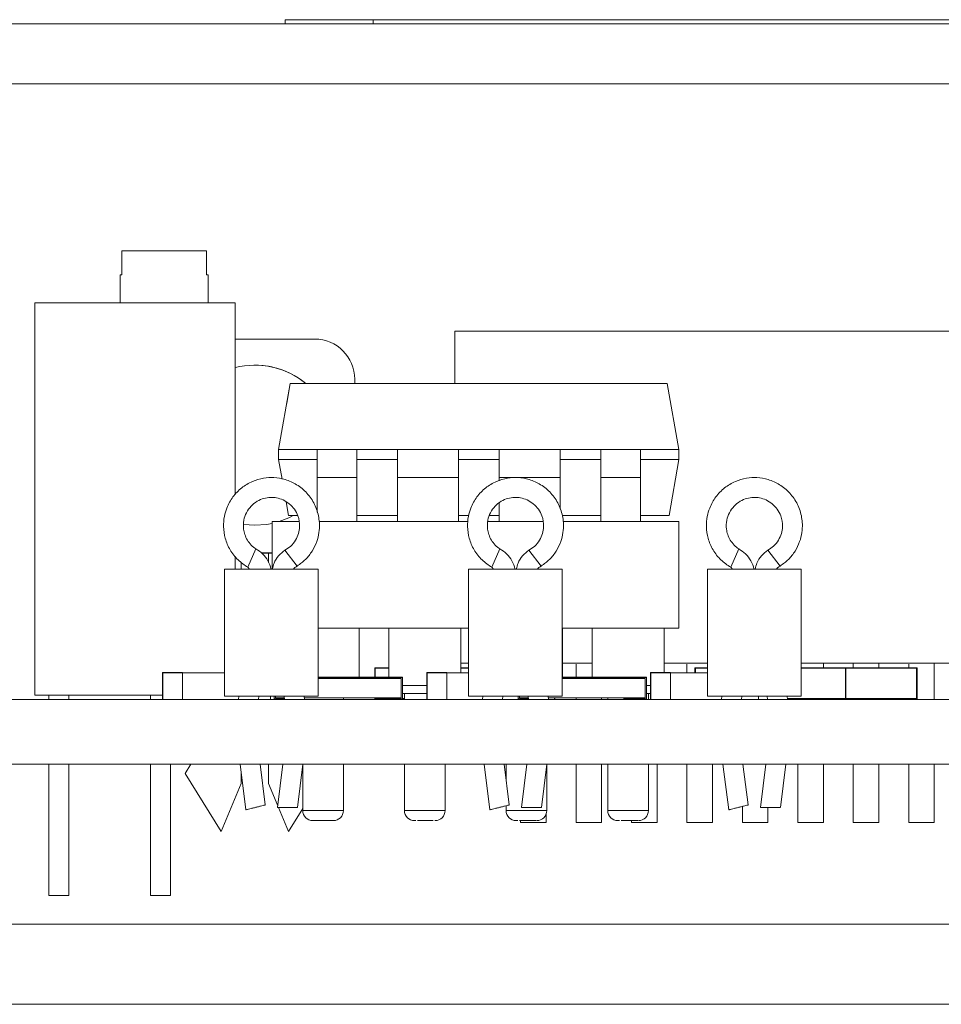
# Model space of a CAD drawing. Units: millimetres. Extents: x 2 to 347, y 1 to 268.
# Drawn here: x 94 to 117, y 72 to 96 of the extents above; entities that cross this region are included whole.
import ezdxf

# ---------------------------------------------------------------- set-up
doc = ezdxf.new("R2010")
doc.units = ezdxf.units.MM
doc.header["$LTSCALE"] = 1.25

msp = doc.modelspace()

# ---------------------------------------------------------------- linework, layer by layer
at = {"color": 7, "linetype": 'Continuous', "lineweight": 18}
for p, q in [((152.112, 96.221), (73.112, 96.221)), ((100.162, 96.321), (100.162, 96.221)), ((100.162, 96.321), (102.362, 96.321)), ((102.362, 96.321), (102.362, 96.221)), ((102.362, 96.321), (122.862, 96.321)), ((152.112, 94.721), (73.112, 94.721)), ((96.079, 90.543), (96.079, 89.943)), ((98.196, 90.543), (96.079, 90.543)), ((98.196, 89.943), (98.196, 90.543)), ((96.038, 89.943), (96.038, 89.243)), ((96.038, 89.943), (96.079, 89.943)), ((98.196, 89.943), (98.238, 89.943)), ((98.238, 89.243), (98.238, 89.943)), ((93.908, 79.443), (93.908, 89.243)), ((93.908, 89.243), (98.908, 89.243)), ((93.908, 89.243), (93.908, 89.243)), ((93.908, 89.243), (93.908, 79.443)), ((98.908, 89.243), (98.908, 84.451)), ((98.908, 88.34), (100.897, 88.34)), ((104.402, 88.54), (104.402, 87.234)), ((119.402, 88.54), (104.402, 88.54)), ((104.402, 88.54), (104.402, 87.234)), ((104.402, 88.54), (104.402, 88.54)), ((101.897, 87.34), (101.897, 87.234)), ((100.288, 87.234), (99.997, 85.584)), ((99.997, 85.584), (100.288, 87.234)), ((100.2, 86.734), (100.288, 87.234)), ((100.288, 87.234), (100.2, 86.734)), ((109.706, 87.234), (100.288, 87.234)), ((100.288, 87.234), (100.288, 87.234)), ((109.997, 85.584), (109.706, 87.234)), ((100.2, 86.734), (100.2, 86.734)), ((99.997, 85.334), (99.997, 85.584)), ((99.997, 85.584), (100.957, 85.584)), ((99.997, 85.334), (99.997, 85.584)), ((99.997, 85.584), (99.997, 85.584)), ((100.957, 85.334), (100.957, 85.584)), ((100.957, 85.584), (100.957, 84.879)), ((100.957, 85.584), (101.947, 85.584)), ((101.947, 85.584), (101.947, 84.879)), ((101.947, 85.584), (102.967, 85.584)), ((102.967, 85.584), (102.967, 85.334)), ((102.967, 84.879), (102.967, 85.584)), ((102.967, 85.584), (104.487, 85.584)), ((104.487, 84.879), (104.487, 85.584)), ((104.487, 85.584), (105.507, 85.584)), ((105.507, 85.584), (105.507, 85.334)), ((105.507, 85.584), (105.507, 84.879)), ((105.507, 85.584), (107.027, 85.584)), ((107.027, 85.584), (107.027, 84.879)), ((107.027, 85.584), (108.047, 85.584)), ((108.047, 85.584), (108.047, 85.334)), ((108.047, 84.879), (108.047, 85.584)), ((108.047, 85.584), (109.037, 85.584)), ((109.037, 85.584), (109.037, 84.879)), ((109.037, 85.584), (109.997, 85.584)), ((109.997, 85.334), (109.997, 85.584)), ((99.997, 85.334), (100.957, 85.334)), ((99.997, 85.334), (99.997, 85.334)), ((99.997, 85.334), (100.083, 84.844)), ((99.997, 85.334), (100.083, 84.844)), ((100.957, 84.879), (100.957, 85.334)), ((101.947, 85.334), (102.967, 85.334)), ((102.967, 85.334), (102.967, 84.879)), ((104.487, 85.334), (105.507, 85.334)), ((105.507, 85.334), (105.507, 84.879)), ((107.027, 85.334), (108.047, 85.334)), ((108.047, 85.334), (108.047, 84.879)), ((109.037, 85.334), (109.997, 85.334)), ((109.997, 85.334), (109.75, 83.934)), ((100.957, 84.879), (100.957, 84.016)), ((100.957, 84.879), (101.947, 84.879)), ((101.947, 83.785), (101.947, 84.879)), ((102.967, 84.879), (102.967, 83.785)), ((104.487, 84.879), (102.967, 84.879)), ((104.487, 84.879), (104.487, 83.785)), ((105.507, 84.803), (105.507, 84.879)), ((107.027, 84.096), (107.027, 84.879)), ((108.047, 84.879), (108.047, 83.785)), ((108.047, 84.879), (109.037, 84.879)), ((109.037, 84.879), (109.037, 83.785)), ((100.184, 84.275), (100.244, 83.934)), ((100.184, 84.275), (100.244, 83.934)), ((105.507, 83.785), (105.507, 84.248)), ((100.473, 83.934), (100.244, 83.934)), ((100.244, 83.934), (100.244, 83.934)), ((102.967, 83.934), (101.947, 83.934)), ((104.744, 83.934), (104.487, 83.934)), ((105.507, 83.934), (105.265, 83.934)), ((108.047, 83.934), (107.08, 83.934)), ((109.75, 83.934), (109.037, 83.934)), ((99.402, 83.69), (99.122, 83.709)), ((99.837, 82.595), (99.837, 83.785)), ((99.837, 83.785), (99.837, 83.785)), ((99.837, 82.595), (99.837, 83.785)), ((99.837, 83.785), (100.499, 83.785)), ((101.009, 83.785), (104.727, 83.785)), ((105.223, 83.785), (106.595, 83.785)), ((107.105, 83.785), (109.997, 83.785)), ((109.997, 81.118), (109.997, 83.785)), ((98.908, 82.918), (98.908, 82.595)), ((99.227, 82.64), (99.43, 83.097)), ((99.577, 82.99), (99.742, 82.99)), ((99.742, 82.99), (99.742, 82.761)), ((99.742, 82.99), (99.742, 82.99)), ((99.742, 82.764), (99.742, 82.99)), ((99.742, 82.99), (99.837, 82.99)), ((100.153, 83.065), (100.462, 82.671)), ((105.323, 82.64), (105.526, 83.097)), ((106.249, 83.065), (106.558, 82.671)), ((111.292, 82.64), (111.495, 83.097)), ((112.218, 83.065), (112.527, 82.671)), ((99.062, 82.765), (99.062, 82.595)), ((99.062, 82.595), (99.062, 82.763)), ((98.648, 82.595), (98.648, 79.42)), ((100.988, 82.595), (98.648, 82.595)), ((99.227, 82.64), (99.271, 82.595)), ((100.988, 79.42), (100.988, 82.595)), ((104.744, 82.595), (104.744, 79.42)), ((107.084, 82.595), (104.744, 82.595)), ((105.323, 82.64), (105.367, 82.595)), ((107.084, 79.42), (107.084, 82.595)), ((110.713, 82.595), (110.713, 79.42)), ((113.053, 82.595), (110.713, 82.595)), ((111.292, 82.64), (111.336, 82.595)), ((113.053, 79.42), (113.053, 82.595)), ((100.988, 81.118), (104.744, 81.118)), ((102.007, 79.893), (102.007, 81.118)), ((102.747, 81.118), (102.747, 79.894)), ((104.547, 79.999), (104.547, 81.118)), ((107.084, 81.118), (109.997, 81.118)), ((107.087, 79.893), (107.087, 81.118)), ((107.827, 81.118), (107.827, 79.893)), ((109.627, 80.009), (109.627, 81.118)), ((104.547, 80.24), (104.744, 80.24)), ((107.087, 80.24), (107.827, 80.24)), ((107.427, 80.218), (107.427, 79.893)), ((109.627, 80.24), (110.713, 80.24)), ((110.197, 80.218), (110.197, 79.999)), ((113.053, 80.24), (117.098, 80.24)), ((113.607, 80.13), (113.607, 80.24)), ((114.352, 80.24), (114.352, 80.13)), ((114.992, 80.13), (114.992, 80.24)), ((115.737, 80.218), (115.737, 80.13)), ((116.377, 79.34), (116.377, 80.24)), ((97.094, 79.999), (97.094, 79.34)), ((97.094, 79.999), (97.104, 79.999)), ((97.094, 79.34), (97.094, 79.999)), ((97.104, 80.009), (97.594, 80.009)), ((97.104, 80.009), (97.104, 79.999)), ((97.104, 80.009), (97.594, 80.009)), ((97.104, 79.999), (97.594, 79.999)), ((97.594, 79.999), (97.594, 80.009)), ((97.594, 80.009), (97.594, 80.009)), ((97.594, 79.34), (97.594, 79.999)), ((97.594, 79.999), (98.648, 79.999)), ((98.648, 79.999), (97.594, 79.999)), ((102.397, 80.12), (102.397, 79.893)), ((102.407, 80.12), (102.397, 80.12)), ((102.397, 80.12), (102.397, 79.893)), ((102.407, 80.12), (102.407, 80.13)), ((102.407, 80.13), (102.747, 80.13)), ((103.698, 79.999), (103.698, 79.34)), ((103.698, 79.999), (103.708, 79.999)), ((103.698, 79.34), (103.698, 79.999)), ((103.708, 80.009), (104.198, 80.009)), ((103.708, 80.009), (103.708, 79.999)), ((103.708, 80.009), (104.198, 80.009)), ((103.708, 79.999), (104.198, 79.999)), ((104.198, 79.999), (104.198, 80.009)), ((104.198, 80.009), (104.198, 80.009)), ((104.198, 79.34), (104.198, 79.999)), ((104.198, 79.999), (104.744, 79.999)), ((104.744, 79.999), (104.198, 79.999)), ((104.547, 80.13), (104.744, 80.13)), ((109.286, 79.999), (109.286, 79.34)), ((109.286, 79.999), (109.296, 79.999)), ((109.286, 79.34), (109.286, 79.999)), ((109.296, 80.009), (109.786, 80.009)), ((109.296, 80.009), (109.296, 79.999)), ((109.296, 80.009), (109.786, 80.009)), ((109.296, 79.999), (109.786, 79.999)), ((109.786, 79.999), (109.786, 80.009)), ((109.786, 80.009), (109.786, 80.009)), ((109.786, 79.34), (109.786, 79.999)), ((109.786, 79.999), (110.713, 79.999)), ((110.713, 79.999), (109.786, 79.999)), ((110.398, 80.12), (110.398, 79.999)), ((110.408, 80.12), (110.398, 80.12)), ((110.408, 80.13), (110.713, 80.13)), ((110.408, 80.12), (110.408, 80.13)), ((113.053, 80.13), (114.158, 80.13)), ((114.158, 80.12), (114.158, 80.13)), ((114.158, 80.13), (115.936, 80.13)), ((114.158, 80.12), (114.158, 79.36)), ((114.158, 80.12), (114.168, 80.12)), ((114.168, 79.36), (114.168, 80.12)), ((115.936, 80.12), (115.936, 80.13)), ((115.936, 80.12), (115.936, 79.36)), ((115.936, 80.12), (115.946, 80.12)), ((115.946, 79.36), (115.946, 80.12)), ((93.908, 79.443), (93.908, 79.943)), ((93.908, 79.943), (93.908, 79.943)), ((93.908, 79.943), (93.908, 79.443)), ((100.988, 79.893), (102.683, 79.893)), ((102.683, 79.893), (100.988, 79.893)), ((100.988, 79.864), (102.8, 79.864)), ((100.988, 79.864), (102.688, 79.864)), ((102.683, 79.893), (102.688, 79.888)), ((102.688, 79.893), (102.683, 79.893)), ((102.683, 79.893), (102.688, 79.893)), ((102.805, 79.894), (102.688, 79.894)), ((102.688, 79.894), (102.688, 79.894)), ((102.805, 79.894), (102.688, 79.894)), ((102.688, 79.894), (102.688, 79.893)), ((102.688, 79.893), (102.688, 79.894)), ((102.688, 79.893), (102.688, 79.893)), ((102.688, 79.889), (102.8, 79.889)), ((102.688, 79.864), (102.688, 79.888)), ((102.8, 79.864), (102.688, 79.864)), ((102.8, 79.889), (102.805, 79.894)), ((102.8, 79.889), (102.8, 79.864)), ((102.8, 79.889), (103.088, 79.889)), ((102.8, 79.864), (103.058, 79.864)), ((102.805, 79.894), (103.088, 79.894)), ((103.088, 79.894), (102.805, 79.894)), ((103.058, 79.864), (103.058, 79.374)), ((103.088, 79.889), (103.088, 79.894)), ((103.088, 79.894), (103.088, 79.894)), ((103.088, 79.349), (103.088, 79.889)), ((107.084, 79.893), (108.779, 79.893)), ((108.779, 79.893), (107.084, 79.893)), ((107.084, 79.864), (108.897, 79.864)), ((107.084, 79.864), (108.784, 79.864)), ((108.779, 79.893), (108.784, 79.888)), ((108.784, 79.893), (108.779, 79.893)), ((108.779, 79.893), (108.784, 79.893)), ((108.902, 79.894), (108.784, 79.894)), ((108.784, 79.894), (108.784, 79.894)), ((108.902, 79.894), (108.784, 79.894)), ((108.784, 79.894), (108.784, 79.893)), ((108.784, 79.893), (108.784, 79.894)), ((108.784, 79.893), (108.784, 79.893)), ((108.784, 79.889), (108.897, 79.889)), ((108.784, 79.864), (108.784, 79.888)), ((108.897, 79.864), (108.784, 79.864)), ((108.897, 79.889), (108.902, 79.894)), ((108.897, 79.889), (108.897, 79.864)), ((108.897, 79.889), (109.184, 79.889)), ((108.897, 79.864), (109.154, 79.864)), ((108.902, 79.894), (109.184, 79.894)), ((109.184, 79.894), (108.902, 79.894)), ((109.154, 79.864), (109.154, 79.374)), ((109.184, 79.889), (109.184, 79.894)), ((109.184, 79.894), (109.184, 79.894)), ((109.184, 79.349), (109.184, 79.889)), ((103.088, 79.685), (103.698, 79.685)), ((103.088, 79.485), (103.698, 79.485)), ((103.139, 79.485), (103.139, 79.34)), ((109.184, 79.685), (109.286, 79.685)), ((109.184, 79.485), (109.286, 79.485)), ((109.235, 79.34), (109.235, 79.485)), ((141.112, 79.34), (84.112, 79.34)), ((93.908, 79.443), (97.094, 79.443)), ((93.908, 79.443), (93.908, 79.443)), ((93.908, 79.443), (93.908, 79.443)), ((94.258, 79.443), (94.258, 79.34)), ((94.758, 79.34), (94.758, 79.443)), ((96.798, 79.443), (96.798, 79.34)), ((98.648, 79.42), (100.988, 79.42)), ((99.002, 79.42), (98.993, 79.34)), ((99.492, 79.34), (99.501, 79.42)), ((99.794, 79.42), (99.794, 79.34)), ((99.794, 79.34), (99.794, 79.42)), ((99.888, 79.42), (99.888, 79.349)), ((99.888, 79.349), (99.888, 79.42)), ((99.888, 79.344), (99.888, 79.349)), ((99.888, 79.349), (99.888, 79.344)), ((99.888, 79.344), (99.888, 79.344)), ((99.888, 79.344), (100.143, 79.344)), ((99.918, 79.374), (99.918, 79.42)), ((100.14, 79.374), (99.918, 79.374)), ((100.135, 79.42), (100.144, 79.34)), ((100.643, 79.34), (100.634, 79.42)), ((102.638, 79.374), (100.639, 79.374)), ((101.615, 79.34), (101.615, 79.374)), ((102.397, 79.374), (102.397, 79.36)), ((102.397, 79.374), (102.397, 79.36)), ((102.407, 79.36), (102.397, 79.36)), ((102.407, 79.36), (102.407, 79.35)), ((102.407, 79.35), (102.525, 79.35)), ((102.525, 79.349), (102.525, 79.374)), ((102.525, 79.349), (102.525, 79.374)), ((102.525, 79.349), (102.525, 79.349)), ((102.638, 79.349), (102.525, 79.349)), ((102.525, 79.349), (102.53, 79.344)), ((102.526, 79.348), (102.526, 79.348)), ((102.53, 79.344), (102.643, 79.344)), ((102.638, 79.374), (102.638, 79.349)), ((103.058, 79.374), (102.638, 79.374)), ((102.638, 79.349), (103.088, 79.349)), ((102.638, 79.349), (102.643, 79.344)), ((102.638, 79.344), (102.645, 79.344)), ((102.643, 79.344), (103.088, 79.344)), ((103.088, 79.35), (103.139, 79.35)), ((103.088, 79.344), (103.088, 79.349)), ((104.744, 79.42), (107.084, 79.42)), ((105.098, 79.42), (105.089, 79.34)), ((105.588, 79.34), (105.597, 79.42)), ((105.984, 79.42), (105.984, 79.349)), ((105.984, 79.349), (105.984, 79.42)), ((105.984, 79.344), (105.984, 79.349)), ((105.984, 79.349), (105.984, 79.344)), ((105.984, 79.344), (105.984, 79.344)), ((105.984, 79.344), (106.239, 79.344)), ((106.014, 79.374), (106.014, 79.42)), ((106.236, 79.374), (106.014, 79.374)), ((106.231, 79.42), (106.24, 79.34)), ((106.739, 79.34), (106.73, 79.42)), ((108.734, 79.374), (106.735, 79.374)), ((106.898, 79.34), (106.898, 79.374)), ((107.427, 79.374), (107.427, 79.34)), ((108.067, 79.34), (108.067, 79.374)), ((108.219, 79.374), (108.219, 79.34)), ((108.622, 79.349), (108.622, 79.374)), ((108.622, 79.349), (108.622, 79.374)), ((108.622, 79.349), (108.622, 79.349)), ((108.734, 79.349), (108.622, 79.349)), ((108.622, 79.349), (108.627, 79.344)), ((108.622, 79.348), (108.622, 79.348)), ((108.627, 79.344), (108.739, 79.344)), ((108.734, 79.374), (108.734, 79.349)), ((109.154, 79.374), (108.734, 79.374)), ((108.734, 79.349), (109.184, 79.349)), ((108.734, 79.349), (108.739, 79.344)), ((108.734, 79.344), (108.741, 79.344)), ((108.739, 79.344), (109.184, 79.344)), ((109.184, 79.344), (109.184, 79.349)), ((110.713, 79.42), (113.053, 79.42)), ((111.067, 79.42), (111.058, 79.34)), ((111.557, 79.34), (111.566, 79.42)), ((111.986, 79.42), (111.986, 79.34)), ((111.986, 79.34), (111.986, 79.42)), ((112.2, 79.42), (112.209, 79.34)), ((112.708, 79.34), (112.699, 79.42)), ((112.707, 79.35), (114.158, 79.35)), ((113.718, 79.344), (112.707, 79.344)), ((113.723, 79.35), (113.723, 79.349)), ((114.158, 79.35), (114.158, 79.36)), ((114.158, 79.36), (114.168, 79.36)), ((114.158, 79.35), (115.936, 79.35)), ((115.936, 79.35), (115.936, 79.36)), ((115.936, 79.36), (115.946, 79.36)), ((141.112, 77.721), (84.112, 77.721)), ((94.258, 77.721), (94.258, 74.443)), ((94.758, 74.443), (94.758, 77.721)), ((96.798, 77.721), (96.798, 74.443)), ((97.298, 74.443), (97.298, 77.721)), ((97.801, 77.721), (97.662, 77.49)), ((97.801, 77.721), (97.662, 77.49)), ((99.033, 77.721), (99.176, 76.578)), ((99.66, 76.701), (99.533, 77.721)), ((99.742, 77.24), (99.742, 77.721)), ((99.742, 77.721), (99.742, 77.24)), ((100.103, 77.721), (99.968, 76.64)), ((100.468, 76.64), (100.603, 77.721)), ((100.599, 77.687), (100.599, 76.56)), ((101.615, 76.56), (101.615, 77.721)), ((103.139, 77.721), (103.139, 76.56)), ((104.155, 76.56), (104.155, 77.721)), ((105.129, 77.721), (105.272, 76.578)), ((105.756, 76.701), (105.629, 77.721)), ((105.679, 77.721), (105.679, 77.32)), ((106.199, 77.721), (106.064, 76.64)), ((106.564, 76.64), (106.699, 77.721)), ((106.695, 76.56), (106.695, 77.687)), ((107.427, 77.721), (107.427, 76.26)), ((108.067, 76.26), (108.067, 77.721)), ((108.219, 77.721), (108.219, 76.56)), ((109.235, 76.56), (109.235, 77.721)), ((109.452, 76.26), (109.452, 77.721)), ((110.197, 77.721), (110.197, 76.26)), ((110.837, 76.26), (110.837, 77.721)), ((111.098, 77.721), (111.241, 76.578)), ((111.725, 76.701), (111.598, 77.721)), ((112.168, 77.721), (112.033, 76.64)), ((112.533, 76.64), (112.668, 77.721)), ((112.967, 77.721), (112.967, 76.26)), ((113.607, 76.26), (113.607, 77.721)), ((114.352, 77.721), (114.352, 76.26)), ((114.992, 76.26), (114.992, 77.721)), ((115.737, 77.721), (115.737, 76.26)), ((116.377, 76.26), (116.377, 77.721)), ((98.562, 76.04), (97.662, 77.49)), ((97.662, 77.49), (97.662, 77.49)), ((97.662, 77.49), (98.562, 76.04)), ((99.062, 77.486), (99.062, 77.24)), ((98.562, 76.04), (99.062, 77.24)), ((99.742, 77.24), (99.742, 77.24)), ((99.742, 77.24), (99.973, 76.683)), ((99.973, 76.683), (99.742, 77.24)), ((100.465, 76.64), (99.968, 76.64)), ((99.992, 76.64), (100.242, 76.04)), ((100.242, 76.04), (99.992, 76.64)), ((100.242, 76.04), (100.599, 76.615)), ((105.679, 76.681), (105.679, 76.56)), ((106.561, 76.64), (106.064, 76.64)), ((111.582, 76.665), (111.582, 76.26)), ((112.53, 76.64), (112.033, 76.64)), ((112.222, 76.26), (112.222, 76.64)), ((103.546, 76.31), (103.468, 76.31)), ((106.076, 76.31), (106.011, 76.31)), ((106.042, 76.31), (106.042, 76.26)), ((106.682, 76.26), (106.682, 76.492)), ((108.618, 76.31), (108.551, 76.31)), ((108.812, 76.31), (108.812, 76.26)), ((98.562, 76.04), (98.562, 76.04)), ((100.242, 76.04), (100.242, 76.04)), ((94.258, 74.443), (94.508, 74.443)), ((94.508, 74.443), (94.758, 74.443)), ((96.798, 74.443), (97.048, 74.443)), ((97.048, 74.443), (97.298, 74.443)), ((64.062, 73.721), (170.162, 73.721)), ((64.062, 71.721), (170.162, 71.721))]:
    msp.add_line(p, q, dxfattribs=at)
at = {"color": 8, "linetype": 'Continuous', "lineweight": 18}
for p, q in [((105.968, 84.879), (105.507, 84.879)), ((107.027, 84.879), (105.98, 84.879)), ((99.56, 83), (99.837, 83)), ((97.104, 79.34), (97.104, 79.999)), ((102.407, 79.893), (102.407, 80.12)), ((102.407, 80.12), (102.747, 80.12)), ((103.708, 79.34), (103.708, 79.999)), ((104.547, 80.12), (104.744, 80.12)), ((109.296, 79.34), (109.296, 79.999)), ((110.408, 79.999), (110.408, 80.12)), ((110.408, 80.12), (110.713, 80.12)), ((113.053, 80.12), (114.158, 80.12)), ((114.168, 80.12), (115.936, 80.12)), ((100.988, 79.888), (102.688, 79.888)), ((107.084, 79.888), (108.784, 79.888)), ((99.888, 79.349), (100.143, 79.349)), ((102.407, 79.36), (102.407, 79.374)), ((102.525, 79.36), (102.407, 79.36)), ((103.139, 79.36), (103.088, 79.36)), ((105.984, 79.349), (106.239, 79.349)), ((106.888, 79.374), (106.888, 79.34)), ((114.158, 79.36), (112.706, 79.36)), ((115.936, 79.36), (114.168, 79.36)), ((100.599, 76.56), (101.615, 76.56)), ((103.139, 76.56), (104.155, 76.56)), ((105.679, 76.56), (106.695, 76.56)), ((108.219, 76.56), (109.235, 76.56))]:
    msp.add_line(p, q, dxfattribs=at)
at = {"color": 7, "linetype": 'Continuous', "lineweight": 18, "flags": 128}
for points in [[(100.359, 83.934), (100.251, 83.879), (100.011, 83.785)], [(100.011, 83.785), (100.251, 83.879), (100.359, 83.934)], [(99.837, 83.737), (99.693, 83.711), (99.402, 83.69)], [(99.402, 83.69), (99.693, 83.711), (99.837, 83.737)], [(102.525, 79.349), (102.526, 79.348), (102.526, 79.348)], [(108.622, 79.349), (108.622, 79.348), (108.622, 79.348)]]:
    msp.add_lwpolyline(points, dxfattribs=at)
at = {"color": 7, "linetype": 'Continuous', "lineweight": 18}
for centre, radius, start, end in [((100.897, 87.34), 1, 0, 90), ((99.402, 85.69), 2, 50.5339, 104.2952), ((99.402, 85.69), 2, 50.5339, 90), ((97.104, 79.999), 0.01, 90, 180), ((97.104, 79.999), 0.01, 90, 180), ((102.407, 80.12), 0.01, 90, 180), ((102.407, 80.12), 0.01, 90, 180), ((103.708, 79.999), 0.01, 90, 180), ((103.708, 79.999), 0.01, 90, 180), ((109.296, 79.999), 0.01, 90, 180), ((109.296, 79.999), 0.01, 90, 180), ((110.408, 80.12), 0.01, 90, 180), ((114.158, 80.12), 0.01, 360, 90), ((115.936, 80.12), 0.01, 0, 90), ((102.407, 79.36), 0.01, 180, 270), ((102.407, 79.36), 0.01, 180, 270), ((113.718, 79.349), 0.005, 270, 0), ((114.158, 79.36), 0.01, 270, 360), ((115.936, 79.36), 0.01, 270, 0), ((100.849, 76.56), 0.25, 180, 270), ((101.365, 76.56), 0.25, 270, 360), ((103.389, 76.56), 0.25, 180, 270), ((103.905, 76.56), 0.25, 270, 0), ((105.929, 76.56), 0.25, 180, 270), ((106.445, 76.56), 0.25, 270, 0), ((108.469, 76.56), 0.25, 180, 270), ((108.985, 76.56), 0.25, 270, 0)]:
    msp.add_arc(centre, radius, start, end, dxfattribs=at)
for points, knots in [([(100.462, 82.671), (100.533, 82.724), (100.677, 82.828), (100.84, 83.039), (100.953, 83.27), (101.009, 83.499), (101.021, 83.705), (100.997, 83.943), (100.908, 84.218), (100.716, 84.5), (100.459, 84.712), (100.174, 84.84), (99.889, 84.889), (99.609, 84.873), (99.331, 84.791), (99.065, 84.633), (98.882, 84.443), (98.767, 84.265), (98.691, 84.104), (98.631, 83.898), (98.609, 83.643), (98.652, 83.354), (98.774, 83.067), (98.968, 82.813), (99.142, 82.697), (99.227, 82.64)], [0, 0, 0, 0, 0.042417, 0.085472, 0.127116, 0.165339, 0.198517, 0.226203, 0.280695, 0.33566, 0.388948, 0.439145, 0.484907, 0.526768, 0.573411, 0.623738, 0.674271, 0.698951, 0.725806, 0.760144, 0.801566, 0.848734, 0.899402, 0.950742, 1, 1, 1, 1]), ([(106.558, 82.671), (106.629, 82.724), (106.773, 82.828), (106.936, 83.039), (107.049, 83.27), (107.105, 83.499), (107.117, 83.705), (107.093, 83.943), (107.004, 84.218), (106.812, 84.5), (106.555, 84.712), (106.27, 84.84), (105.985, 84.889), (105.705, 84.873), (105.427, 84.791), (105.161, 84.633), (104.978, 84.443), (104.863, 84.265), (104.787, 84.104), (104.727, 83.898), (104.705, 83.643), (104.748, 83.354), (104.87, 83.067), (105.064, 82.813), (105.238, 82.697), (105.323, 82.64)], [0, 0, 0, 0, 0.0424171, 0.0854718, 0.1271159, 0.1653394, 0.1985172, 0.2262031, 0.2806952, 0.3356602, 0.3889485, 0.4391446, 0.4849071, 0.5267676, 0.5734114, 0.6237378, 0.674271, 0.6989505, 0.7258056, 0.7601435, 0.8015662, 0.848734, 0.899402, 0.9507415, 1, 1, 1, 1]), ([(112.527, 82.671), (112.598, 82.724), (112.742, 82.828), (112.905, 83.039), (113.018, 83.27), (113.074, 83.499), (113.086, 83.705), (113.062, 83.943), (112.973, 84.218), (112.781, 84.5), (112.524, 84.712), (112.239, 84.84), (111.954, 84.889), (111.674, 84.873), (111.396, 84.791), (111.13, 84.633), (110.947, 84.443), (110.832, 84.265), (110.756, 84.104), (110.696, 83.898), (110.674, 83.643), (110.717, 83.354), (110.839, 83.067), (111.033, 82.813), (111.207, 82.697), (111.292, 82.64)], [0, 0, 0, 0, 0.042417, 0.085472, 0.127116, 0.165339, 0.198517, 0.226203, 0.280695, 0.33566, 0.388948, 0.439145, 0.484907, 0.526768, 0.573411, 0.623738, 0.674271, 0.698951, 0.725806, 0.760144, 0.801566, 0.848734, 0.899402, 0.950742, 1, 1, 1, 1]), ([(99.43, 83.097), (99.388, 83.128), (99.305, 83.191), (99.212, 83.316), (99.148, 83.453), (99.11, 83.62), (99.116, 83.81), (99.184, 84.008), (99.3, 84.171), (99.453, 84.293), (99.622, 84.365), (99.789, 84.39), (99.953, 84.378), (100.115, 84.327), (100.269, 84.231), (100.397, 84.094), (100.499, 83.902), (100.533, 83.687), (100.498, 83.477), (100.423, 83.31), (100.307, 83.164), (100.204, 83.097), (100.153, 83.065)], [0, 0, 0, 0, 0.042445, 0.085529, 0.127201, 0.16545, 0.226166, 0.280694, 0.335696, 0.389019, 0.439249, 0.485042, 0.526931, 0.573606, 0.623965, 0.674532, 0.725986, 0.801434, 0.848633, 0.899335, 0.950709, 1, 1, 1, 1]), ([(105.526, 83.097), (105.484, 83.128), (105.401, 83.191), (105.308, 83.316), (105.244, 83.453), (105.206, 83.62), (105.212, 83.81), (105.281, 84.008), (105.396, 84.171), (105.549, 84.293), (105.718, 84.365), (105.885, 84.39), (106.049, 84.378), (106.211, 84.327), (106.365, 84.231), (106.493, 84.094), (106.595, 83.902), (106.629, 83.687), (106.594, 83.477), (106.519, 83.31), (106.403, 83.164), (106.3, 83.097), (106.249, 83.065)], [0, 0, 0, 0, 0.0424454, 0.0855289, 0.1272007, 0.1654497, 0.2261655, 0.280694, 0.3356957, 0.3890195, 0.4392491, 0.4850422, 0.5269306, 0.5736056, 0.6239655, 0.6745325, 0.7259863, 0.8014337, 0.848633, 0.8993349, 0.9507086, 1, 1, 1, 1]), ([(111.495, 83.097), (111.453, 83.128), (111.37, 83.191), (111.277, 83.316), (111.213, 83.453), (111.175, 83.62), (111.181, 83.81), (111.249, 84.008), (111.365, 84.171), (111.518, 84.293), (111.687, 84.365), (111.854, 84.39), (112.018, 84.378), (112.18, 84.327), (112.334, 84.231), (112.462, 84.094), (112.564, 83.902), (112.598, 83.687), (112.563, 83.477), (112.488, 83.31), (112.372, 83.164), (112.269, 83.097), (112.218, 83.065)], [0, 0, 0, 0, 0.0424454, 0.0855289, 0.1272007, 0.1654497, 0.2261655, 0.280694, 0.3356957, 0.3890195, 0.4392491, 0.4850422, 0.5269306, 0.5736056, 0.6239655, 0.6745325, 0.7259863, 0.8014337, 0.848633, 0.8993349, 0.9507086, 1, 1, 1, 1]), ([(99.803, 82.595), (99.803, 82.596), (99.797, 82.669), (99.731, 82.804), (99.608, 82.981), (99.488, 83.059), (99.43, 83.097)], [0, 0, 0, 0, 0.005312, 0.34136, 0.677408, 1, 1, 1, 1]), ([(100.153, 83.065), (100.099, 83.022), (99.987, 82.934), (99.879, 82.767), (99.851, 82.646), (99.839, 82.595)], [0, 0, 0, 0, 0.357837, 0.7306, 1, 1, 1, 1]), ([(105.899, 82.595), (105.899, 82.596), (105.893, 82.669), (105.827, 82.804), (105.704, 82.981), (105.584, 83.059), (105.526, 83.097)], [0, 0, 0, 0, 0.005312, 0.34136, 0.677408, 1, 1, 1, 1]), ([(106.249, 83.065), (106.195, 83.022), (106.083, 82.934), (105.975, 82.767), (105.947, 82.646), (105.935, 82.595)], [0, 0, 0, 0, 0.357837, 0.7306, 1, 1, 1, 1]), ([(111.868, 82.595), (111.868, 82.596), (111.862, 82.669), (111.796, 82.804), (111.673, 82.981), (111.553, 83.059), (111.495, 83.097)], [0, 0, 0, 0, 0.005312, 0.34136, 0.677408, 1, 1, 1, 1]), ([(112.218, 83.065), (112.164, 83.022), (112.052, 82.934), (111.944, 82.767), (111.916, 82.646), (111.904, 82.595)], [0, 0, 0, 0, 0.357837, 0.7306, 1, 1, 1, 1]), ([(100.367, 82.595), (100.378, 82.609), (100.404, 82.641), (100.441, 82.66), (100.462, 82.671)], [0, 0, 0, 0, 0.430235, 1, 1, 1, 1]), ([(106.463, 82.595), (106.474, 82.609), (106.5, 82.641), (106.537, 82.66), (106.558, 82.671)], [0, 0, 0, 0, 0.430235, 1, 1, 1, 1]), ([(112.432, 82.595), (112.443, 82.609), (112.469, 82.641), (112.506, 82.66), (112.527, 82.671)], [0, 0, 0, 0, 0.430235, 1, 1, 1, 1]), ([(102.683, 79.893), (102.683, 79.893), (102.684, 79.893), (102.686, 79.892), (102.687, 79.891), (102.687, 79.89), (102.688, 79.89), (102.688, 79.889)], [0, 0, 0, 0, 0.166856, 0.39775, 0.641031, 0.864713, 1, 1, 1, 1]), ([(108.779, 79.893), (108.779, 79.893), (108.78, 79.893), (108.782, 79.892), (108.783, 79.891), (108.783, 79.89), (108.784, 79.89), (108.784, 79.889)], [0, 0, 0, 0, 0.166856, 0.39775, 0.641031, 0.864713, 1, 1, 1, 1]), ([(99.66, 76.701), (99.658, 76.7), (99.652, 76.699), (99.61, 76.688), (99.549, 76.673), (99.472, 76.653), (99.389, 76.632), (99.31, 76.612), (99.242, 76.595), (99.196, 76.583), (99.174, 76.578), (99.178, 76.579), (99.179, 76.579)], [0, 0, 0, 0, 0.107396, 0.214793, 0.322189, 0.429585, 0.536982, 0.644378, 0.751774, 0.859171, 0.966567, 1, 1, 1, 1]), ([(105.756, 76.701), (105.754, 76.7), (105.748, 76.699), (105.706, 76.688), (105.645, 76.673), (105.568, 76.653), (105.485, 76.632), (105.406, 76.612), (105.338, 76.595), (105.292, 76.583), (105.27, 76.578), (105.274, 76.579), (105.275, 76.579)], [0, 0, 0, 0, 0.1073963, 0.2147927, 0.322189, 0.4295854, 0.5369817, 0.6443781, 0.7517744, 0.8591708, 0.9665671, 1, 1, 1, 1]), ([(111.725, 76.701), (111.723, 76.7), (111.717, 76.699), (111.675, 76.688), (111.614, 76.673), (111.537, 76.653), (111.454, 76.632), (111.375, 76.612), (111.307, 76.595), (111.261, 76.583), (111.239, 76.578), (111.243, 76.579), (111.244, 76.579)], [0, 0, 0, 0, 0.107396, 0.214793, 0.322189, 0.429585, 0.536982, 0.644378, 0.751774, 0.859171, 0.966567, 1, 1, 1, 1]), ([(101.028, 76.31), (100.997, 76.31), (100.935, 76.31), (100.882, 76.31), (100.857, 76.31), (100.847, 76.31), (100.851, 76.31), (100.851, 76.31)], [0, 0, 0, 0, 0.312184, 0.625254, 0.787545, 0.951497, 1, 1, 1, 1]), ([(101.362, 76.31), (101.361, 76.31), (101.358, 76.31), (101.318, 76.31), (101.27, 76.31), (101.226, 76.31), (101.177, 76.31), (101.11, 76.31), (101.06, 76.31), (101.028, 76.31)], [0, 0, 0, 0, 0.167143, 0.366565, 0.474515, 0.583571, 0.691522, 0.800578, 1, 1, 1, 1]), ([(101.295, 76.31), (101.293, 76.31), (101.28, 76.31), (101.249, 76.31), (101.19, 76.31), (101.139, 76.31), (101.107, 76.31)], [0, 0, 0, 0, 0.040921, 0.289543, 0.540711, 1, 1, 1, 1]), ([(103.426, 76.31), (103.419, 76.31), (103.402, 76.31), (103.392, 76.31), (103.39, 76.31), (103.389, 76.31)], [0, 0, 0, 0, 0.255355, 0.647897, 1, 1, 1, 1]), ([(103.473, 76.31), (103.481, 76.31), (103.501, 76.31), (103.541, 76.31), (103.605, 76.31), (103.655, 76.31), (103.688, 76.31)], [0, 0, 0, 0, 0.129395, 0.355082, 0.58308, 1, 1, 1, 1]), ([(103.553, 76.31), (103.569, 76.31), (103.601, 76.31), (103.669, 76.31), (103.717, 76.31), (103.748, 76.31)], [0, 0, 0, 0, 0.250841, 0.515691, 1, 1, 1, 1]), ([(103.748, 76.31), (103.78, 76.31), (103.823, 76.31), (103.847, 76.31), (103.854, 76.31)], [0, 0, 0, 0, 0.7132826, 1, 1, 1, 1]), ([(103.904, 76.31), (103.905, 76.31), (103.906, 76.31), (103.901, 76.31), (103.896, 76.31)], [0, 0, 0, 0, 0.1251753, 1, 1, 1, 1]), ([(105.969, 76.31), (105.96, 76.31), (105.941, 76.31), (105.93, 76.31), (105.93, 76.31), (105.93, 76.31)], [0, 0, 0, 0, 0.360539, 0.739727, 1, 1, 1, 1]), ([(106.301, 76.31), (106.292, 76.31), (106.267, 76.31), (106.222, 76.31), (106.154, 76.31), (106.107, 76.31), (106.076, 76.31)], [0, 0, 0, 0, 0.130965, 0.356245, 0.583832, 1, 1, 1, 1]), ([(106.298, 76.31), (106.326, 76.31), (106.384, 76.31), (106.422, 76.31), (106.43, 76.31), (106.43, 76.31)], [0, 0, 0, 0, 0.497554, 0.996522, 1, 1, 1, 1]), ([(108.509, 76.31), (108.5, 76.31), (108.481, 76.31), (108.471, 76.31), (108.47, 76.31), (108.47, 76.31)], [0, 0, 0, 0, 0.342244, 0.720994, 1, 1, 1, 1]), ([(108.841, 76.31), (108.832, 76.31), (108.809, 76.31), (108.765, 76.31), (108.697, 76.31), (108.649, 76.31), (108.618, 76.31)], [0, 0, 0, 0, 0.122135, 0.349704, 0.579603, 1, 1, 1, 1]), ([(108.836, 76.31), (108.864, 76.31), (108.922, 76.31), (108.961, 76.31), (108.97, 76.31), (108.97, 76.31)], [0, 0, 0, 0, 0.4933853, 0.9881723, 1, 1, 1, 1]), ([(106.042, 76.26), (106.042, 76.26), (106.042, 76.26), (106.042, 76.26), (106.043, 76.26), (106.044, 76.26), (106.047, 76.26), (106.05, 76.26), (106.064, 76.26), (106.08, 76.26), (106.131, 76.26), (106.167, 76.26), (106.256, 76.26), (106.309, 76.26), (106.415, 76.26), (106.468, 76.26), (106.557, 76.26), (106.592, 76.26), (106.669, 76.26), (106.682, 76.26), (106.682, 76.26)], [0, 0, 0, 0, 0.015625, 0.015625, 0.03125, 0.0625, 0.0625, 0.125, 0.125, 0.25, 0.25, 0.375, 0.375, 0.5, 0.5, 0.625, 0.625, 0.75, 0.75, 1, 1, 1, 1]), ([(107.427, 76.26), (107.427, 76.26), (107.427, 76.26), (107.427, 76.26), (107.428, 76.26), (107.429, 76.26), (107.432, 76.26), (107.435, 76.26), (107.449, 76.26), (107.465, 76.26), (107.516, 76.26), (107.552, 76.26), (107.641, 76.26), (107.694, 76.26), (107.8, 76.26), (107.853, 76.26), (107.942, 76.26), (107.977, 76.26), (108.054, 76.26), (108.067, 76.26), (108.067, 76.26)], [0, 0, 0, 0, 0.015625, 0.015625, 0.03125, 0.0625, 0.0625, 0.125, 0.125, 0.25, 0.25, 0.375, 0.375, 0.5, 0.5, 0.625, 0.625, 0.75, 0.75, 1, 1, 1, 1]), ([(108.812, 76.26), (108.812, 76.26), (108.812, 76.26), (108.812, 76.26), (108.813, 76.26), (108.814, 76.26), (108.817, 76.26), (108.82, 76.26), (108.834, 76.26), (108.85, 76.26), (108.901, 76.26), (108.937, 76.26), (109.026, 76.26), (109.079, 76.26), (109.185, 76.26), (109.238, 76.26), (109.327, 76.26), (109.362, 76.26), (109.439, 76.26), (109.452, 76.26), (109.452, 76.26)], [0, 0, 0, 0, 0.015625, 0.015625, 0.03125, 0.0625, 0.0625, 0.125, 0.125, 0.25, 0.25, 0.375, 0.375, 0.5, 0.5, 0.625, 0.625, 0.75, 0.75, 1, 1, 1, 1]), ([(110.197, 76.26), (110.197, 76.26), (110.197, 76.26), (110.197, 76.26), (110.198, 76.26), (110.199, 76.26), (110.202, 76.26), (110.205, 76.26), (110.219, 76.26), (110.235, 76.26), (110.286, 76.26), (110.322, 76.26), (110.411, 76.26), (110.464, 76.26), (110.57, 76.26), (110.623, 76.26), (110.712, 76.26), (110.747, 76.26), (110.824, 76.26), (110.837, 76.26), (110.837, 76.26)], [0, 0, 0, 0, 0.015625, 0.015625, 0.03125, 0.0625, 0.0625, 0.125, 0.125, 0.25, 0.25, 0.375, 0.375, 0.5, 0.5, 0.625, 0.625, 0.75, 0.75, 1, 1, 1, 1]), ([(111.582, 76.26), (111.582, 76.26), (111.582, 76.26), (111.582, 76.26), (111.583, 76.26), (111.584, 76.26), (111.587, 76.26), (111.59, 76.26), (111.604, 76.26), (111.62, 76.26), (111.671, 76.26), (111.707, 76.26), (111.796, 76.26), (111.849, 76.26), (111.955, 76.26), (112.008, 76.26), (112.097, 76.26), (112.132, 76.26), (112.209, 76.26), (112.222, 76.26), (112.222, 76.26)], [0, 0, 0, 0, 0.015625, 0.015625, 0.03125, 0.0625, 0.0625, 0.125, 0.125, 0.25, 0.25, 0.375, 0.375, 0.5, 0.5, 0.625, 0.625, 0.75, 0.75, 1, 1, 1, 1]), ([(112.967, 76.26), (112.967, 76.26), (112.967, 76.26), (112.967, 76.26), (112.968, 76.26), (112.969, 76.26), (112.972, 76.26), (112.975, 76.26), (112.989, 76.26), (113.005, 76.26), (113.056, 76.26), (113.092, 76.26), (113.181, 76.26), (113.234, 76.26), (113.34, 76.26), (113.393, 76.26), (113.482, 76.26), (113.517, 76.26), (113.594, 76.26), (113.607, 76.26), (113.607, 76.26)], [0, 0, 0, 0, 0.015625, 0.015625, 0.03125, 0.0625, 0.0625, 0.125, 0.125, 0.25, 0.25, 0.375, 0.375, 0.5, 0.5, 0.625, 0.625, 0.75, 0.75, 1, 1, 1, 1]), ([(114.352, 76.26), (114.352, 76.26), (114.352, 76.26), (114.352, 76.26), (114.353, 76.26), (114.354, 76.26), (114.357, 76.26), (114.36, 76.26), (114.374, 76.26), (114.39, 76.26), (114.441, 76.26), (114.477, 76.26), (114.566, 76.26), (114.619, 76.26), (114.725, 76.26), (114.778, 76.26), (114.867, 76.26), (114.902, 76.26), (114.979, 76.26), (114.992, 76.26), (114.992, 76.26)], [0, 0, 0, 0, 0.015625, 0.015625, 0.03125, 0.0625, 0.0625, 0.125, 0.125, 0.25, 0.25, 0.375, 0.375, 0.5, 0.5, 0.625, 0.625, 0.75, 0.75, 1, 1, 1, 1]), ([(115.737, 76.26), (115.737, 76.26), (115.737, 76.26), (115.737, 76.26), (115.738, 76.26), (115.739, 76.26), (115.742, 76.26), (115.745, 76.26), (115.759, 76.26), (115.775, 76.26), (115.826, 76.26), (115.862, 76.26), (115.951, 76.26), (116.004, 76.26), (116.11, 76.26), (116.163, 76.26), (116.252, 76.26), (116.287, 76.26), (116.364, 76.26), (116.377, 76.26), (116.377, 76.26)], [0, 0, 0, 0, 0.015625, 0.015625, 0.03125, 0.0625, 0.0625, 0.125, 0.125, 0.25, 0.25, 0.375, 0.375, 0.5, 0.5, 0.625, 0.625, 0.75, 0.75, 1, 1, 1, 1])]:
    msp.add_open_spline(points, degree=3, knots=knots, dxfattribs=at)

doc.saveas('drawing.dxf')
